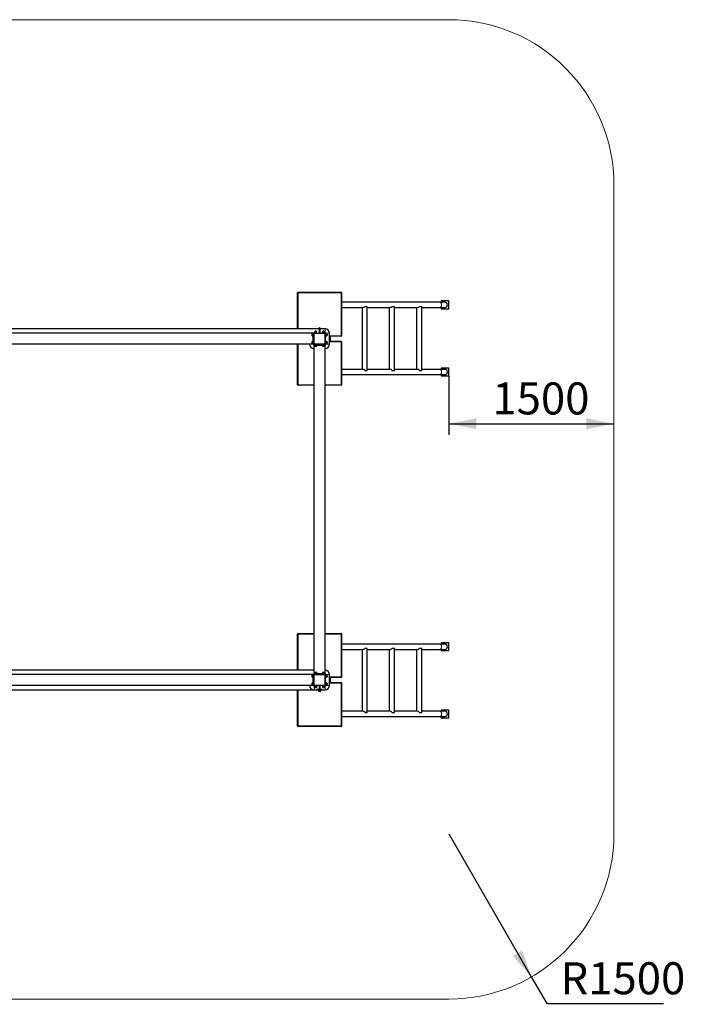
# Model space of a CAD drawing. Units: millimetres. Extents: x 428 to 21112, y 734 to 14773.
# Drawn here: x 6473 to 12517, y 734 to 9677 of the extents above; entities that cross this region are included whole.
import ezdxf

# ---------------------------------------------------------------- set-up
doc = ezdxf.new("R2010")
doc.units = ezdxf.units.MM
doc.header["$LTSCALE"] = 50
doc.layers.add('THICK_LINE', color=7, linetype='Continuous', lineweight=25)
doc.styles.add('SLDTEXTSTYLE1', font='TXT', dxfattribs={"width": 0.605})
doc.dimstyles.new('SLDDIMSTYLE1', dxfattribs={"dimtxt": 282.515055, "dimasz": 250, "dimexe": 0, "dimexo": 0.0625, "dimgap": 70.628764, "dimtad": 2, "dimdec": 1, "dimrnd": 1e-09, "dimzin": 12, "dimdsep": 46, "dimtxsty": 'SLDTEXTSTYLE1', "dimsah": 1, "dimcen": 0.09, "dimadec": 0, "dimazin": 3, "dimtfac": 1, "dimtofl": 0, "dimtmove": 0, "dimatfit": 3, "dimfxl": 0, "dimfrac": 2, "dimtolj": 1, "dimtzin": 12, "dimarcsym": 0})
doc.dimstyles.new('SLDDIMSTYLE2', dxfattribs={"dimtxt": 282.515055, "dimasz": 250, "dimexe": 0, "dimexo": 0.0625, "dimgap": 70.628764, "dimtad": 0, "dimtih": 1, "dimtoh": 1, "dimdec": 1, "dimrnd": 1e-09, "dimzin": 12, "dimdsep": 46, "dimtxsty": 'SLDTEXTSTYLE1', "dimsah": 1, "dimcen": 0, "dimadec": 0, "dimazin": 3, "dimtfac": 1, "dimtofl": 0, "dimtmove": 0, "dimatfit": 3, "dimfxl": 0, "dimfrac": 2, "dimtolj": 1, "dimtzin": 12, "dimarcsym": 0})

# ---------------------------------------------------------------- blocks, each defined once
blk = doc.blocks.new('_D_2')
at = {"layer": 'THICK_LINE', "color": 7}
for p, q in [((10368.7, 6442), (10368.7, 5907.4)), ((10368.7, 6007.4), (11868.7, 6007.4))]:
    blk.add_line(p, q, dxfattribs=at)
for points in [[(10368.7, 6007.4), (10618.7, 5957.4), (10618.7, 6057.4)], [(11868.7, 6007.4), (11618.7, 6057.4), (11618.7, 5957.4)]]:
    blk.add_solid(points, dxfattribs=at)
at = {"layer": 'THICK_LINE', "color": 7, "insert": (10765.2, 6382.5), "char_height": 291.04, "attachment_point": 1, "style": 'SLDTEXTSTYLE1'}
blk.add_mtext('1500', dxfattribs=at)
blk = doc.blocks.new('_D_7')
at = {"layer": 'THICK_LINE'}
for p, q in [((10368.7, 2282), (11118.7, 982.9)), ((11118.7, 982.9), (11258.5, 740.9)), ((11258.5, 740.9), (12320.2, 740.9))]:
    blk.add_line(p, q, dxfattribs=at)
blk.add_solid([(11118.7, 982.9), (11037, 1224.4), (10950.4, 1174.4)], dxfattribs=at)
at = {"layer": 'THICK_LINE', "insert": (11383.5, 1116.1), "char_height": 291.04, "attachment_point": 1, "style": 'SLDTEXTSTYLE1'}
blk.add_mtext('R1500', dxfattribs=at)

msp = doc.modelspace()

# ---------------------------------------------------------------- linework, layer by layer
at = {"color": 7, "linetype": 'Continuous', "lineweight": 25}
for p, q in [((8995.71, 6869.47), (8995.71, 7196.97)), ((9000.71, 7201.97), (9390.71, 7201.97)), ((9395.71, 7196.97), (9395.71, 6806.97)), ((10286.88, 7110.97), (9395.71, 7110.97)), ((9609.11, 7072.97), (9628.91, 7072.97)), ((9629.23, 6493.94), (9629.23, 7070)), ((9856.6, 7072.97), (9876.4, 7072.97)), ((9876.71, 6493.94), (9876.71, 7070)), ((10104.08, 7072.97), (10123.88, 7072.97)), ((10124.2, 6493.94), (10124.2, 7070)), ((10333.74, 7110.97), (10286.88, 7110.97)), ((10368.74, 7121.97), (10298.74, 7121.97)), ((10298.74, 7121.97), (10298.74, 7110.97)), ((10368.74, 7051.97), (10368.74, 7121.97)), ((9395.71, 7062.97), (9588.25, 7062.97)), ((9581.23, 7062.97), (9581.23, 6500.97)), ((9629.23, 7062.97), (9835.74, 7062.97)), ((9828.71, 7062.97), (9828.71, 6500.97)), ((9876.71, 7062.97), (10083.23, 7062.97)), ((10076.2, 7062.97), (10076.2, 6500.97)), ((10124.2, 7062.97), (10286.88, 7062.97)), ((10286.88, 7062.97), (10333.74, 7062.97)), ((10298.74, 7062.97), (10298.74, 7051.97)), ((10298.74, 7051.97), (10368.74, 7051.97)), ((9190.71, 6869.47), (6100.71, 6869.47)), ((9137.71, 6829.47), (6153.71, 6829.47)), ((9127.54, 6823.97), (9127.21, 6823.4)), ((9127.21, 6805.54), (9127.21, 6823.4)), ((9127.21, 6805.54), (9127.54, 6804.97)), ((9128.39, 6823.97), (9127.54, 6823.97)), ((9128.39, 6804.97), (9127.54, 6804.97)), ((9128.39, 6823.97), (9135.21, 6823.97)), ((9128.39, 6814.47), (9135.21, 6814.47)), ((9128.39, 6804.97), (9135.21, 6804.97)), ((9137.71, 6826.47), (9135.21, 6826.47)), ((9135.21, 6826.47), (9135.21, 6802.47)), ((9135.21, 6802.47), (9137.71, 6802.47)), ((9137.71, 6829.47), (9145.71, 6829.47)), ((9137.71, 6819.47), (9137.71, 6829.47)), ((9137.71, 6739.47), (9137.71, 6819.47)), ((9151.71, 6829.47), (9145.71, 6829.47)), ((9145.71, 6829.47), (9145.71, 6823.47)), ((9145.71, 6735.47), (9145.71, 6823.47)), ((9148.71, 6831.97), (9148.71, 6829.47)), ((9172.71, 6831.97), (9148.71, 6831.97)), ((9151.78, 6839.97), (9151.21, 6839.64)), ((9151.21, 6838.79), (9151.21, 6839.64)), ((9151.21, 6833.14), (9151.21, 6838.79)), ((9151.21, 6833.14), (9151.21, 6832.3)), ((9151.21, 6832.3), (9151.78, 6831.97)), ((9151.71, 6829.47), (9239.71, 6829.47)), ((9151.78, 6841.62), (9151.78, 6839.97)), ((9151.78, 6839.97), (9169.64, 6839.97)), ((9154.71, 6848.47), (9154.12, 6843.97)), ((9154.12, 6843.97), (9167.29, 6843.97)), ((9155.21, 6848.97), (9154.71, 6848.47)), ((9166.71, 6848.47), (9154.71, 6848.47)), ((9155.21, 6848.97), (9166.21, 6848.97)), ((9160.71, 6833.14), (9160.71, 6838.79)), ((9166.71, 6848.47), (9166.21, 6848.97)), ((9167.29, 6843.97), (9166.71, 6848.47)), ((9169.64, 6839.97), (9169.64, 6841.62)), ((9170.21, 6839.64), (9169.64, 6839.97)), ((9170.21, 6838.79), (9170.21, 6839.64)), ((9170.21, 6833.14), (9170.21, 6838.79)), ((9170.21, 6833.14), (9170.21, 6832.3)), ((9170.21, 6832.3), (9170.21, 6832.3)), ((9172.71, 6829.47), (9172.71, 6831.97)), ((9190.71, 6874.88), (9190.71, 6844.88)), ((9190.71, 6844.88), (9190.71, 6829.47)), ((9200.71, 6844.88), (9200.71, 6874.88)), ((9245.71, 6869.47), (9200.71, 6869.47)), ((9200.71, 6829.47), (9200.71, 6844.88)), ((9218.71, 6831.97), (9218.71, 6829.47)), ((9242.71, 6831.97), (9218.71, 6831.97)), ((9221.78, 6839.97), (9221.21, 6839.64)), ((9221.21, 6838.79), (9221.21, 6839.64)), ((9221.21, 6833.14), (9221.21, 6838.79)), ((9221.21, 6833.14), (9221.21, 6832.3)), ((9221.21, 6832.3), (9221.78, 6831.97)), ((9221.78, 6841.62), (9221.78, 6839.97)), ((9221.78, 6839.97), (9239.64, 6839.97)), ((9224.71, 6848.47), (9224.12, 6843.97)), ((9224.12, 6843.97), (9237.29, 6843.97)), ((9225.21, 6848.97), (9224.71, 6848.47)), ((9236.71, 6848.47), (9224.71, 6848.47)), ((9225.21, 6848.97), (9236.21, 6848.97)), ((9230.71, 6833.14), (9230.71, 6838.79)), ((9236.71, 6848.47), (9236.21, 6848.97)), ((9237.29, 6843.97), (9236.71, 6848.47)), ((9239.64, 6839.97), (9239.64, 6841.62)), ((9240.21, 6839.64), (9239.64, 6839.97)), ((9245.71, 6829.47), (9239.71, 6829.47)), ((9240.21, 6838.79), (9240.21, 6839.64)), ((9240.21, 6833.14), (9240.21, 6838.79)), ((9240.21, 6833.14), (9240.21, 6832.3)), ((9240.21, 6832.3), (9240.21, 6832.3)), ((9242.71, 6829.47), (9242.71, 6831.97)), ((9245.71, 6823.47), (9245.71, 6829.47)), ((9248.21, 6826.47), (9245.71, 6826.47)), ((9245.71, 6823.47), (9245.71, 6735.47)), ((9245.71, 6802.47), (9248.21, 6802.47)), ((9248.21, 6825.55), (9248.21, 6826.47)), ((9248.21, 6802.47), (9248.21, 6825.55)), ((9249.39, 6825.34), (9248.21, 6823.4)), ((9248.21, 6805.54), (9248.99, 6804.18)), ((9249.39, 6825.34), (9255.03, 6825.34)), ((9249.39, 6821.14), (9255.03, 6821.14)), ((9249.39, 6810.26), (9255.03, 6810.26)), ((9249.39, 6803.59), (9255.03, 6803.59)), ((9256.21, 6823.4), (9255.03, 6825.34)), ((9255.43, 6804.18), (9256.21, 6805.54)), ((9257.86, 6823.4), (9256.21, 6823.4)), ((9256.21, 6823.4), (9256.21, 6805.54)), ((9256.21, 6805.54), (9257.86, 6805.54)), ((9264.71, 6820.47), (9260.21, 6821.05)), ((9260.21, 6821.05), (9260.21, 6807.88)), ((9260.21, 6807.88), (9264.71, 6808.47)), ((9265.21, 6819.97), (9264.71, 6820.47)), ((9264.71, 6808.47), (9264.71, 6820.47)), ((9264.71, 6808.47), (9265.21, 6808.97)), ((9265.21, 6819.97), (9265.21, 6808.97)), ((9285.71, 6729.47), (9285.71, 6829.47)), ((9390.71, 6801.97), (9285.71, 6801.97)), ((9295.71, 6756.97), (9295.71, 6801.97)), ((9137.71, 6729.47), (6153.71, 6729.47)), ((8995.71, 6361.97), (8995.71, 6729.47)), ((9127.54, 6753.97), (9127.21, 6753.4)), ((9127.21, 6735.54), (9127.21, 6753.4)), ((9127.21, 6735.54), (9127.54, 6734.97)), ((9128.39, 6753.97), (9127.54, 6753.97)), ((9128.39, 6734.97), (9127.54, 6734.97)), ((9128.39, 6753.97), (9135.21, 6753.97)), ((9128.39, 6744.47), (9135.21, 6744.47)), ((9128.39, 6734.97), (9135.21, 6734.97)), ((9137.71, 6756.47), (9135.21, 6756.47)), ((9135.21, 6756.47), (9135.21, 6732.47)), ((9135.21, 6732.47), (9137.71, 6732.47)), ((9137.71, 6729.47), (9137.71, 6739.47)), ((9137.71, 6729.47), (9145.71, 6729.47)), ((9145.71, 6735.47), (9145.71, 6729.47)), ((9145.71, 6729.47), (9151.71, 6729.47)), ((9145.71, 6729.47), (9145.71, 6721.47)), ((9145.71, 3737.47), (9145.71, 6721.47)), ((9145.71, 6721.47), (9155.71, 6721.47)), ((9148.71, 6721.47), (9148.71, 6718.97)), ((9148.71, 6718.97), (9172.71, 6718.97)), ((9151.21, 6712.14), (9151.21, 6718.97)), ((9151.21, 6712.14), (9151.21, 6711.3)), ((9151.21, 6711.3), (9151.78, 6710.97)), ((9239.71, 6729.47), (9151.71, 6729.47)), ((9169.64, 6710.97), (9151.78, 6710.97)), ((9155.71, 6721.47), (9235.71, 6721.47)), ((9160.71, 6712.14), (9160.71, 6718.97)), ((9169.64, 6710.97), (9170.21, 6711.3)), ((9170.21, 6712.14), (9170.21, 6718.97)), ((9170.21, 6712.14), (9170.21, 6711.3)), ((9172.71, 6718.97), (9172.71, 6721.47)), ((9218.71, 6721.47), (9218.71, 6718.97)), ((9218.71, 6718.97), (9242.71, 6718.97)), ((9221.21, 6712.14), (9221.21, 6718.97)), ((9221.21, 6712.14), (9221.21, 6711.3)), ((9221.21, 6711.3), (9221.78, 6710.97)), ((9239.64, 6710.97), (9221.78, 6710.97)), ((9230.71, 6712.14), (9230.71, 6718.97)), ((9235.71, 6721.47), (9245.71, 6721.47)), ((9239.64, 6710.97), (9240.21, 6711.3)), ((9239.71, 6729.47), (9245.71, 6729.47)), ((9240.21, 6712.14), (9240.21, 6718.97)), ((9240.21, 6712.14), (9240.21, 6711.3)), ((9242.71, 6718.97), (9242.71, 6721.47)), ((9248.21, 6756.47), (9245.71, 6756.47)), ((9245.71, 6729.47), (9245.71, 6735.47)), ((9245.71, 6732.47), (9248.21, 6732.47)), ((9245.71, 6729.47), (9245.71, 6721.47)), ((9245.71, 3737.47), (9245.71, 6721.47)), ((9248.21, 6755.55), (9248.21, 6756.47)), ((9248.21, 6732.47), (9248.21, 6755.55)), ((9249.39, 6755.34), (9248.21, 6753.4)), ((9248.21, 6735.54), (9248.99, 6734.18)), ((9249.39, 6755.34), (9255.03, 6755.34)), ((9249.39, 6751.14), (9255.03, 6751.14)), ((9249.39, 6740.26), (9255.03, 6740.26)), ((9249.39, 6733.59), (9255.03, 6733.59)), ((9256.21, 6753.4), (9255.03, 6755.34)), ((9255.43, 6734.18), (9256.21, 6735.54)), ((9257.86, 6753.4), (9256.21, 6753.4)), ((9256.21, 6753.4), (9256.21, 6735.54)), ((9256.21, 6735.54), (9257.86, 6735.54)), ((9264.71, 6750.47), (9260.21, 6751.05)), ((9260.21, 6751.05), (9260.21, 6737.88)), ((9260.21, 6737.88), (9264.71, 6738.47)), ((9265.21, 6749.97), (9264.71, 6750.47)), ((9264.71, 6738.47), (9264.71, 6750.47)), ((9264.71, 6738.47), (9265.21, 6738.97)), ((9265.21, 6749.97), (9265.21, 6738.97)), ((9285.71, 6756.97), (9390.71, 6756.97)), ((9395.71, 6751.97), (9395.71, 6361.97)), ((9588.25, 6500.97), (9395.71, 6500.97)), ((9395.71, 6452.97), (10286.88, 6452.97)), ((9609.11, 6490.97), (9628.91, 6490.97)), ((9835.74, 6500.97), (9629.23, 6500.97)), ((9856.6, 6490.97), (9876.4, 6490.97)), ((10083.23, 6500.97), (9876.71, 6500.97)), ((10104.08, 6490.97), (10123.88, 6490.97)), ((10286.88, 6500.97), (10124.2, 6500.97)), ((10333.74, 6500.97), (10286.88, 6500.97)), ((10286.88, 6452.97), (10333.74, 6452.97)), ((10368.74, 6511.97), (10298.74, 6511.97)), ((10298.74, 6511.97), (10298.74, 6500.97)), ((10298.74, 6452.97), (10298.74, 6441.97)), ((10298.74, 6441.97), (10368.74, 6441.97)), ((10368.74, 6441.97), (10368.74, 6511.97)), ((9145.71, 6356.97), (9000.71, 6356.97)), ((9390.71, 6356.97), (9245.71, 6356.97)), ((8995.71, 3769.47), (8995.71, 4096.97)), ((9000.71, 4101.97), (9145.71, 4101.97)), ((9245.71, 4101.97), (9390.71, 4101.97)), ((9395.71, 4096.97), (9395.71, 3706.97)), ((10286.88, 4005.97), (9395.71, 4005.97)), ((9395.71, 3957.97), (9588.25, 3957.97)), ((9581.23, 3957.97), (9581.23, 3395.97)), ((9609.11, 3967.97), (9628.91, 3967.97)), ((9629.23, 3388.94), (9629.23, 3965)), ((9629.23, 3957.97), (9835.74, 3957.97)), ((9828.71, 3957.97), (9828.71, 3395.97)), ((9856.6, 3967.97), (9876.4, 3967.97)), ((9876.71, 3388.94), (9876.71, 3965)), ((9876.71, 3957.97), (10083.23, 3957.97)), ((10076.2, 3957.97), (10076.2, 3395.97)), ((10104.08, 3967.97), (10123.88, 3967.97)), ((10124.2, 3388.94), (10124.2, 3965)), ((10124.2, 3957.97), (10286.88, 3957.97)), ((10333.74, 4005.97), (10286.88, 4005.97)), ((10286.88, 3957.97), (10333.74, 3957.97)), ((10368.74, 4016.97), (10298.74, 4016.97)), ((10298.74, 4016.97), (10298.74, 4005.97)), ((10298.74, 3957.97), (10298.74, 3946.97)), ((10298.74, 3946.97), (10368.74, 3946.97)), ((10368.74, 3946.97), (10368.74, 4016.97)), ((9145.71, 3769.47), (6145.71, 3769.47)), ((9137.71, 3729.47), (6153.71, 3729.47)), ((9127.54, 3723.97), (9127.21, 3723.4)), ((9127.21, 3705.54), (9127.21, 3723.4)), ((9127.21, 3705.54), (9127.54, 3704.97)), ((9128.39, 3723.97), (9127.54, 3723.97)), ((9128.39, 3704.97), (9127.54, 3704.97)), ((9128.39, 3723.97), (9135.21, 3723.97)), ((9128.39, 3714.47), (9135.21, 3714.47)), ((9128.39, 3704.97), (9135.21, 3704.97)), ((9137.71, 3726.47), (9135.21, 3726.47)), ((9135.21, 3726.47), (9135.21, 3702.47)), ((9135.21, 3702.47), (9137.71, 3702.47)), ((9137.71, 3729.47), (9145.71, 3729.47)), ((9137.71, 3719.47), (9137.71, 3729.47)), ((9137.71, 3639.47), (9137.71, 3719.47)), ((9145.71, 3737.47), (9145.71, 3729.47)), ((9145.71, 3737.47), (9155.71, 3737.47)), ((9151.71, 3729.47), (9145.71, 3729.47)), ((9145.71, 3729.47), (9145.71, 3723.47)), ((9145.71, 3635.47), (9145.71, 3723.47)), ((9148.71, 3739.97), (9148.71, 3737.47)), ((9172.71, 3739.97), (9148.71, 3739.97)), ((9151.78, 3747.97), (9151.21, 3747.64)), ((9151.21, 3746.79), (9151.21, 3747.64)), ((9151.21, 3746.79), (9151.21, 3739.97)), ((9151.71, 3729.47), (9239.71, 3729.47)), ((9151.78, 3747.97), (9169.64, 3747.97)), ((9155.71, 3737.47), (9235.71, 3737.47)), ((9160.71, 3746.79), (9160.71, 3739.97)), ((9170.21, 3747.64), (9169.64, 3747.97)), ((9170.21, 3746.79), (9170.21, 3747.64)), ((9170.21, 3746.79), (9170.21, 3739.97)), ((9172.71, 3737.47), (9172.71, 3739.97)), ((9218.71, 3739.97), (9218.71, 3737.47)), ((9242.71, 3739.97), (9218.71, 3739.97)), ((9221.78, 3747.97), (9221.21, 3747.64)), ((9221.21, 3746.79), (9221.21, 3747.64)), ((9221.21, 3746.79), (9221.21, 3739.97)), ((9221.78, 3747.97), (9239.64, 3747.97)), ((9230.71, 3746.79), (9230.71, 3739.97)), ((9235.71, 3737.47), (9245.71, 3737.47)), ((9240.21, 3747.64), (9239.64, 3747.97)), ((9245.71, 3729.47), (9239.71, 3729.47)), ((9240.21, 3746.79), (9240.21, 3747.64)), ((9240.21, 3746.79), (9240.21, 3739.97)), ((9242.71, 3737.47), (9242.71, 3739.97)), ((9245.71, 3737.47), (9245.71, 3729.47)), ((9245.71, 3723.47), (9245.71, 3729.47)), ((9248.21, 3726.47), (9245.71, 3726.47)), ((9245.71, 3723.47), (9245.71, 3635.47)), ((9245.71, 3702.47), (9248.21, 3702.47)), ((9248.21, 3725.55), (9248.21, 3726.47)), ((9248.21, 3702.47), (9248.21, 3725.55)), ((9249.39, 3725.34), (9248.21, 3723.4)), ((9248.21, 3705.54), (9248.99, 3704.18)), ((9249.39, 3725.34), (9255.03, 3725.34)), ((9249.39, 3721.14), (9255.03, 3721.14)), ((9249.39, 3710.26), (9255.03, 3710.26)), ((9249.39, 3703.59), (9255.03, 3703.59)), ((9256.21, 3723.4), (9255.03, 3725.34)), ((9255.43, 3704.18), (9256.21, 3705.54)), ((9257.86, 3723.4), (9256.21, 3723.4)), ((9256.21, 3723.4), (9256.21, 3705.54)), ((9256.21, 3705.54), (9257.86, 3705.54)), ((9264.71, 3720.47), (9260.21, 3721.05)), ((9260.21, 3721.05), (9260.21, 3707.88)), ((9260.21, 3707.88), (9264.71, 3708.47)), ((9265.21, 3719.97), (9264.71, 3720.47)), ((9264.71, 3708.47), (9264.71, 3720.47)), ((9264.71, 3708.47), (9265.21, 3708.97)), ((9265.21, 3719.97), (9265.21, 3708.97)), ((9285.71, 3629.47), (9285.71, 3729.47)), ((9390.71, 3701.97), (9285.71, 3701.97)), ((9295.71, 3656.97), (9295.71, 3701.97)), ((9137.71, 3629.47), (6153.71, 3629.47)), ((6185.71, 3589.47), (9145.71, 3589.47)), ((8995.71, 3261.97), (8995.71, 3589.47)), ((9127.54, 3653.97), (9127.21, 3653.4)), ((9127.21, 3635.54), (9127.21, 3653.4)), ((9127.21, 3635.54), (9127.54, 3634.97)), ((9128.39, 3653.97), (9127.54, 3653.97)), ((9128.39, 3634.97), (9127.54, 3634.97)), ((9128.39, 3653.97), (9135.21, 3653.97)), ((9128.39, 3644.47), (9135.21, 3644.47)), ((9128.39, 3634.97), (9135.21, 3634.97)), ((9137.71, 3656.47), (9135.21, 3656.47)), ((9135.21, 3656.47), (9135.21, 3632.47)), ((9135.21, 3632.47), (9137.71, 3632.47)), ((9137.71, 3629.47), (9137.71, 3639.47)), ((9137.71, 3629.47), (9145.71, 3629.47)), ((9145.71, 3635.47), (9145.71, 3629.47)), ((9145.71, 3629.47), (9151.71, 3629.47)), ((9145.71, 3589.47), (9170.71, 3589.47)), ((9148.71, 3629.47), (9148.71, 3626.97)), ((9148.71, 3626.97), (9172.71, 3626.97)), ((9151.21, 3626.64), (9151.21, 3626.64)), ((9151.21, 3625.79), (9151.21, 3626.64)), ((9151.21, 3625.79), (9151.21, 3620.14)), ((9151.21, 3620.14), (9151.21, 3619.3)), ((9151.21, 3619.3), (9151.78, 3618.97)), ((9239.71, 3629.47), (9151.71, 3629.47)), ((9151.78, 3618.97), (9151.78, 3617.31)), ((9169.64, 3618.97), (9151.78, 3618.97)), ((9154.12, 3614.97), (9154.71, 3610.47)), ((9167.29, 3614.97), (9154.12, 3614.97)), ((9154.71, 3610.47), (9155.21, 3609.97)), ((9154.71, 3610.47), (9166.71, 3610.47)), ((9166.21, 3609.97), (9155.21, 3609.97)), ((9160.71, 3625.79), (9160.71, 3620.14)), ((9166.21, 3609.97), (9166.71, 3610.47)), ((9166.71, 3610.47), (9167.29, 3614.97)), ((9170.21, 3626.64), (9169.64, 3626.97)), ((9169.64, 3618.97), (9170.21, 3619.3)), ((9169.64, 3617.31), (9169.64, 3618.97)), ((9170.21, 3625.79), (9170.21, 3626.64)), ((9170.21, 3625.79), (9170.21, 3620.14)), ((9170.21, 3620.14), (9170.21, 3619.3)), ((9170.71, 3586.88), (9170.71, 3591.88)), ((9175.71, 3591.88), (9170.71, 3591.88)), ((9175.71, 3586.88), (9170.71, 3586.88)), ((9172.71, 3626.97), (9172.71, 3629.47)), ((9215.71, 3591.88), (9175.71, 3591.88)), ((9215.71, 3586.88), (9175.71, 3586.88)), ((9185.71, 3586.88), (9185.71, 3584.88)), ((9185.71, 3584.88), (9205.71, 3584.88)), ((9187.21, 3584.59), (9187.21, 3584.59)), ((9187.21, 3583.83), (9187.21, 3584.59)), ((9187.21, 3583.83), (9187.21, 3579.44)), ((9187.21, 3579.44), (9187.21, 3578.68)), ((9187.21, 3578.68), (9187.72, 3578.38)), ((9187.72, 3578.38), (9187.72, 3577.28)), ((9203.7, 3578.38), (9187.72, 3578.38)), ((9190.71, 3629.47), (9190.71, 3591.88)), ((9195.71, 3583.83), (9195.71, 3579.44)), ((9200.71, 3591.88), (9200.71, 3629.47)), ((9204.21, 3584.59), (9203.7, 3584.88)), ((9203.7, 3578.38), (9204.21, 3578.68)), ((9203.7, 3577.28), (9203.7, 3578.38)), ((9204.21, 3583.83), (9204.21, 3584.59)), ((9204.21, 3583.83), (9204.21, 3579.44)), ((9204.21, 3579.44), (9204.21, 3578.68)), ((9205.71, 3584.88), (9205.71, 3586.88)), ((9220.71, 3591.88), (9215.71, 3591.88)), ((9220.71, 3586.88), (9215.71, 3586.88)), ((9218.71, 3629.47), (9218.71, 3626.97)), ((9218.71, 3626.97), (9242.71, 3626.97)), ((9220.71, 3586.88), (9220.71, 3591.88)), ((9220.71, 3589.47), (9245.71, 3589.47)), ((9221.21, 3626.64), (9221.21, 3626.64)), ((9221.21, 3625.79), (9221.21, 3626.64)), ((9221.21, 3625.79), (9221.21, 3620.14)), ((9221.21, 3620.14), (9221.21, 3619.3)), ((9221.21, 3619.3), (9221.78, 3618.97)), ((9221.78, 3618.97), (9221.78, 3617.31)), ((9239.64, 3618.97), (9221.78, 3618.97)), ((9224.12, 3614.97), (9224.71, 3610.47)), ((9237.29, 3614.97), (9224.12, 3614.97)), ((9224.71, 3610.47), (9225.21, 3609.97)), ((9224.71, 3610.47), (9236.71, 3610.47)), ((9236.21, 3609.97), (9225.21, 3609.97)), ((9230.71, 3625.79), (9230.71, 3620.14)), ((9236.21, 3609.97), (9236.71, 3610.47)), ((9236.71, 3610.47), (9237.29, 3614.97)), ((9240.21, 3626.64), (9239.64, 3626.97)), ((9239.64, 3618.97), (9240.21, 3619.3)), ((9239.64, 3617.31), (9239.64, 3618.97)), ((9239.71, 3629.47), (9245.71, 3629.47)), ((9240.21, 3625.79), (9240.21, 3626.64)), ((9240.21, 3625.79), (9240.21, 3620.14)), ((9240.21, 3620.14), (9240.21, 3619.3)), ((9242.71, 3626.97), (9242.71, 3629.47)), ((9248.21, 3656.47), (9245.71, 3656.47)), ((9245.71, 3629.47), (9245.71, 3635.47)), ((9245.71, 3632.47), (9248.21, 3632.47)), ((9248.21, 3655.55), (9248.21, 3656.47)), ((9248.21, 3632.47), (9248.21, 3655.55)), ((9249.39, 3655.34), (9248.21, 3653.4)), ((9248.21, 3635.54), (9248.99, 3634.18)), ((9249.39, 3655.34), (9255.03, 3655.34)), ((9249.39, 3651.14), (9255.03, 3651.14)), ((9249.39, 3640.26), (9255.03, 3640.26)), ((9249.39, 3633.59), (9255.03, 3633.59)), ((9256.21, 3653.4), (9255.03, 3655.34)), ((9255.43, 3634.18), (9256.21, 3635.54)), ((9257.86, 3653.4), (9256.21, 3653.4)), ((9256.21, 3653.4), (9256.21, 3635.54)), ((9256.21, 3635.54), (9257.86, 3635.54)), ((9264.71, 3650.47), (9260.21, 3651.05)), ((9260.21, 3651.05), (9260.21, 3637.88)), ((9260.21, 3637.88), (9264.71, 3638.47)), ((9265.21, 3649.97), (9264.71, 3650.47)), ((9264.71, 3638.47), (9264.71, 3650.47)), ((9264.71, 3638.47), (9265.21, 3638.97)), ((9265.21, 3649.97), (9265.21, 3638.97)), ((9285.71, 3656.97), (9390.71, 3656.97)), ((9395.71, 3651.97), (9395.71, 3261.97)), ((9201.31, 3574.88), (9190.11, 3574.88)), ((10368.74, 3406.97), (10298.74, 3406.97)), ((10298.74, 3406.97), (10298.74, 3395.97)), ((10368.74, 3336.97), (10368.74, 3406.97)), ((9588.25, 3395.97), (9395.71, 3395.97)), ((9395.71, 3347.97), (10286.88, 3347.97)), ((9609.11, 3385.97), (9628.91, 3385.97)), ((9835.74, 3395.97), (9629.23, 3395.97)), ((9856.6, 3385.97), (9876.4, 3385.97)), ((10083.23, 3395.97), (9876.71, 3395.97)), ((10104.08, 3385.97), (10123.88, 3385.97)), ((10286.88, 3395.97), (10124.2, 3395.97)), ((10333.74, 3395.97), (10286.88, 3395.97)), ((10286.88, 3347.97), (10333.74, 3347.97)), ((10298.74, 3347.97), (10298.74, 3336.97)), ((10298.74, 3336.97), (10368.74, 3336.97)), ((9390.71, 3256.97), (9000.71, 3256.97))]:
    msp.add_line(p, q, dxfattribs=at)
at = {"color": 8, "linetype": 'Continuous', "lineweight": 18}
for p, q in [((8995.71, 7196.97), (9000.71, 7196.97)), ((9000.71, 7201.97), (9000.71, 7196.97)), ((9000.71, 7196.97), (9000.71, 6869.47)), ((9390.71, 7196.97), (9000.71, 7196.97)), ((9390.71, 7201.97), (9390.71, 7196.97)), ((9390.71, 6806.97), (9390.71, 7196.97)), ((9390.71, 7196.97), (9395.71, 7196.97)), ((9137.71, 6819.47), (9145.71, 6819.47)), ((9147.31, 6823.47), (9145.71, 6823.47)), ((9147.31, 6823.47), (9147.31, 6735.47)), ((9151.71, 6827.87), (9151.71, 6829.47)), ((9239.71, 6827.87), (9151.71, 6827.87)), ((9169.64, 6841.62), (9151.78, 6841.62)), ((9190.71, 6844.88), (9200.71, 6844.88)), ((9239.64, 6841.62), (9221.78, 6841.62)), ((9239.71, 6827.87), (9239.71, 6829.47)), ((9244.11, 6735.47), (9244.11, 6823.47)), ((9245.71, 6823.47), (9244.11, 6823.47)), ((9245.71, 6829.47), (9245.71, 6869.47)), ((9245.71, 6829.47), (9285.71, 6829.47)), ((9257.86, 6805.54), (9257.86, 6823.4)), ((9285.71, 6806.97), (9390.71, 6806.97)), ((9390.71, 6806.97), (9395.71, 6806.97)), ((9390.71, 6806.97), (9390.71, 6801.97)), ((9000.71, 6729.47), (9000.71, 6361.97)), ((9137.71, 6739.47), (9145.71, 6739.47)), ((9147.31, 6735.47), (9145.71, 6735.47)), ((9151.71, 6731.07), (9239.71, 6731.07)), ((9151.71, 6729.47), (9151.71, 6731.07)), ((9155.71, 6729.47), (9155.71, 6721.47)), ((9235.71, 6729.47), (9235.71, 6721.47)), ((9239.71, 6729.47), (9239.71, 6731.07)), ((9245.71, 6735.47), (9244.11, 6735.47)), ((9245.71, 6729.47), (9285.71, 6729.47)), ((9257.86, 6735.54), (9257.86, 6753.4)), ((9390.71, 6751.97), (9285.71, 6751.97)), ((9390.71, 6751.97), (9390.71, 6756.97)), ((9390.71, 6361.97), (9390.71, 6751.97)), ((9390.71, 6751.97), (9395.71, 6751.97)), ((8995.71, 6361.97), (9000.71, 6361.97)), ((9000.71, 6361.97), (9145.71, 6361.97)), ((9000.71, 6356.97), (9000.71, 6361.97)), ((9245.71, 6361.97), (9390.71, 6361.97)), ((9390.71, 6361.97), (9395.71, 6361.97)), ((9390.71, 6356.97), (9390.71, 6361.97)), ((8995.71, 4096.97), (9000.71, 4096.97)), ((9000.71, 4101.97), (9000.71, 4096.97)), ((9145.71, 4096.97), (9000.71, 4096.97)), ((9000.71, 4096.97), (9000.71, 3769.47)), ((9390.71, 4096.97), (9245.71, 4096.97)), ((9390.71, 4101.97), (9390.71, 4096.97)), ((9390.71, 3706.97), (9390.71, 4096.97)), ((9390.71, 4096.97), (9395.71, 4096.97)), ((9137.71, 3719.47), (9145.71, 3719.47)), ((9145.71, 3723.47), (9147.31, 3723.47)), ((9147.31, 3723.47), (9147.31, 3635.47)), ((9151.71, 3729.47), (9151.71, 3727.87)), ((9239.71, 3727.87), (9151.71, 3727.87)), ((9155.71, 3737.47), (9155.71, 3729.47)), ((9235.71, 3737.47), (9235.71, 3729.47)), ((9239.71, 3729.47), (9239.71, 3727.87)), ((9244.11, 3635.47), (9244.11, 3723.47)), ((9244.11, 3723.47), (9245.71, 3723.47)), ((9245.71, 3729.47), (9285.71, 3729.47)), ((9257.86, 3705.54), (9257.86, 3723.4)), ((9285.71, 3706.97), (9390.71, 3706.97)), ((9390.71, 3706.97), (9395.71, 3706.97)), ((9390.71, 3706.97), (9390.71, 3701.97)), ((9000.71, 3589.47), (9000.71, 3261.97)), ((9137.71, 3639.47), (9145.71, 3639.47)), ((9145.71, 3635.47), (9147.31, 3635.47)), ((9145.71, 3629.47), (9145.71, 3589.47)), ((9151.71, 3631.07), (9151.71, 3629.47)), ((9151.71, 3631.07), (9239.71, 3631.07)), ((9151.78, 3617.31), (9169.64, 3617.31)), ((9175.71, 3586.88), (9175.71, 3591.88)), ((9187.72, 3577.28), (9203.7, 3577.28)), ((9215.71, 3586.88), (9215.71, 3591.88)), ((9221.78, 3617.31), (9239.64, 3617.31)), ((9239.71, 3631.07), (9239.71, 3629.47)), ((9244.11, 3635.47), (9245.71, 3635.47)), ((9245.71, 3629.47), (9285.71, 3629.47)), ((9245.71, 3629.47), (9245.71, 3589.47)), ((9257.86, 3635.54), (9257.86, 3653.4)), ((9390.71, 3651.97), (9285.71, 3651.97)), ((9390.71, 3651.97), (9390.71, 3656.97)), ((9390.71, 3261.97), (9390.71, 3651.97)), ((9390.71, 3651.97), (9395.71, 3651.97)), ((8995.71, 3261.97), (9000.71, 3261.97)), ((9000.71, 3261.97), (9390.71, 3261.97)), ((9000.71, 3256.97), (9000.71, 3261.97)), ((9390.71, 3261.97), (9395.71, 3261.97)), ((9390.71, 3256.97), (9390.71, 3261.97))]:
    msp.add_line(p, q, dxfattribs=at)
at = {"color": 8, "linetype": 'Continuous', "lineweight": 18, "flags": 128}
for points in [[(10303.85, 7086.97), (10303.72, 7089.92), (10303.33, 7092.82), (10302.7, 7095.64), (10301.83, 7098.32), (10300.73, 7100.83), (10299.42, 7103.14), (10297.92, 7105.19), (10296.25, 7106.97), (10294.44, 7108.45), (10292.52, 7109.6), (10290.51, 7110.41), (10288.44, 7110.86), (10286.88, 7110.97)], [(10286.88, 7062.97), (10288.44, 7063.07), (10290.51, 7063.52), (10292.52, 7064.33), (10294.44, 7065.48), (10296.25, 7066.96), (10297.92, 7068.74), (10299.42, 7070.8), (10300.73, 7073.1), (10301.83, 7075.61), (10302.7, 7078.3), (10303.33, 7081.11), (10303.72, 7084.02), (10303.85, 7086.97)], [(10303.85, 6476.97), (10303.72, 6479.92), (10303.33, 6482.82), (10302.7, 6485.64), (10301.83, 6488.32), (10300.73, 6490.83), (10299.42, 6493.14), (10297.92, 6495.19), (10296.25, 6496.97), (10294.44, 6498.45), (10292.52, 6499.6), (10290.51, 6500.41), (10288.44, 6500.86), (10286.88, 6500.97)], [(10286.88, 6452.97), (10288.44, 6453.07), (10290.51, 6453.52), (10292.52, 6454.33), (10294.44, 6455.48), (10296.25, 6456.96), (10297.92, 6458.74), (10299.42, 6460.8), (10300.73, 6463.1), (10301.83, 6465.61), (10302.7, 6468.3), (10303.33, 6471.11), (10303.72, 6474.02), (10303.85, 6476.97)], [(10303.85, 3981.97), (10303.72, 3984.92), (10303.33, 3987.82), (10302.7, 3990.64), (10301.83, 3993.32), (10300.73, 3995.83), (10299.42, 3998.14), (10297.92, 4000.19), (10296.25, 4001.97), (10294.44, 4003.45), (10292.52, 4004.6), (10290.51, 4005.41), (10288.44, 4005.86), (10286.88, 4005.97)], [(10286.88, 3957.97), (10288.44, 3958.07), (10290.51, 3958.52), (10292.52, 3959.33), (10294.44, 3960.48), (10296.25, 3961.96), (10297.92, 3963.74), (10299.42, 3965.8), (10300.73, 3968.1), (10301.83, 3970.61), (10302.7, 3973.3), (10303.33, 3976.11), (10303.72, 3979.02), (10303.85, 3981.97)], [(10303.85, 3371.97), (10303.72, 3374.92), (10303.33, 3377.82), (10302.7, 3380.64), (10301.83, 3383.32), (10300.73, 3385.83), (10299.42, 3388.14), (10297.92, 3390.19), (10296.25, 3391.97), (10294.44, 3393.45), (10292.52, 3394.6), (10290.51, 3395.41), (10288.44, 3395.86), (10286.88, 3395.97)], [(10286.88, 3347.97), (10288.44, 3348.07), (10290.51, 3348.52), (10292.52, 3349.33), (10294.44, 3350.48), (10296.25, 3351.96), (10297.92, 3353.74), (10299.42, 3355.8), (10300.73, 3358.1), (10301.83, 3360.61), (10302.7, 3363.3), (10303.33, 3366.11), (10303.72, 3369.02), (10303.85, 3371.97)]]:
    msp.add_lwpolyline(points, dxfattribs=at)
at = {"color": 7, "linetype": 'Continuous', "lineweight": 25, "flags": 128}
for points in [[(9248.99, 6804.18), (9249.09, 6804.02), (9249.39, 6803.59)], [(9255.03, 6803.59), (9255.33, 6804.02), (9255.43, 6804.18)], [(9248.99, 6734.18), (9249.09, 6734.02), (9249.39, 6733.59)], [(9255.03, 6733.59), (9255.33, 6734.02), (9255.43, 6734.18)], [(9248.99, 3704.18), (9249.09, 3704.02), (9249.39, 3703.59)], [(9255.03, 3703.59), (9255.33, 3704.02), (9255.43, 3704.18)], [(9248.99, 3634.18), (9249.09, 3634.02), (9249.39, 3633.59)], [(9255.03, 3633.59), (9255.33, 3634.02), (9255.43, 3634.18)]]:
    msp.add_lwpolyline(points, dxfattribs=at)
at = {"color": 7, "linetype": 'Continuous', "lineweight": 25}
for centre, radius, start, end in [((9000.71, 7196.97), 5, 90, 180), ((9390.71, 7196.97), 5, 0, 90), ((10333.74, 7086.97), 24, 0, 90), ((10333.74, 7086.97), 24, 270, 360), ((9141.51, 6819.22), 13.96, 160.101866, 199.898134), ((9141.51, 6809.72), 13.96, 160.101866, 199.898134), ((9151.71, 6823.47), 6, 90, 180), ((9155.96, 6825.67), 13.96, 70.101866, 109.898134), ((9155.96, 6846.27), 13.96, 250.101866, 289.898134), ((9154.12, 6841.62), 2.34, 90, 180), ((9165.46, 6825.67), 13.96, 70.101866, 109.898134), ((9165.46, 6846.27), 13.96, 250.101866, 289.898134), ((9167.29, 6841.62), 2.34, 360, 90.000019), ((9195.71, 6874.88), 5, 0, 180), ((9225.96, 6825.67), 13.96, 70.101866, 109.898134), ((9225.96, 6846.27), 13.96, 250.101866, 289.898134), ((9224.12, 6841.62), 2.34, 90, 180), ((9235.46, 6825.67), 13.96, 70.101866, 109.898134), ((9235.46, 6846.27), 13.96, 250.101866, 289.898134), ((9237.29, 6841.62), 2.34, 0, 90), ((9239.71, 6823.47), 6, 0, 90), ((9245.71, 6829.47), 40, 0, 90), ((9266.69, 6815.7), 18.14, 162.558053, 197.441947), ((9255.69, 6806.93), 7.13, 152.096882, 207.903118), ((9251.73, 6823.24), 3.14, 138.071842, 221.928158), ((9252.69, 6823.24), 3.14, 318.045182, 41.954818), ((9237.72, 6815.7), 18.14, 342.558053, 17.441947), ((9248.73, 6806.93), 7.13, 332.096882, 27.903118), ((9257.86, 6821.05), 2.34, 0, 90), ((9257.86, 6807.88), 2.34, 270, 0), ((9390.71, 6806.97), 5, 270, 0), ((9145.71, 6729.47), 40, 180, 270), ((9141.51, 6749.22), 13.96, 160.101866, 199.898134), ((9141.51, 6739.72), 13.96, 160.101866, 199.898134), ((9151.71, 6735.47), 6, 180, 270), ((9155.96, 6725.27), 13.96, 250.101866, 289.898134), ((9165.46, 6725.27), 13.96, 250.101866, 289.898134), ((9225.96, 6725.27), 13.96, 250.101866, 289.898134), ((9235.46, 6725.27), 13.96, 250.101866, 289.898134), ((9239.71, 6735.47), 6, 270, 0), ((9245.71, 6729.47), 40, 270, 0), ((9266.69, 6745.7), 18.14, 162.558053, 197.441947), ((9255.69, 6736.93), 7.13, 152.096882, 207.903118), ((9251.73, 6753.24), 3.14, 138.071842, 221.928158), ((9252.69, 6753.24), 3.14, 318.045182, 41.954818), ((9237.72, 6745.7), 18.14, 342.558053, 17.441947), ((9248.73, 6736.93), 7.13, 332.096882, 27.903118), ((9257.86, 6751.05), 2.34, 0, 90), ((9257.86, 6737.88), 2.34, 270, 0), ((9390.71, 6751.97), 5, 0, 90), ((10333.74, 6476.97), 24, 0, 90), ((10333.74, 6476.97), 24, 270, 0), ((9000.71, 6361.97), 5, 180, 270), ((9390.71, 6361.97), 5, 270, 0), ((9000.71, 4096.97), 5, 90, 180), ((9390.71, 4096.97), 5, 0, 90), ((10333.74, 3981.97), 24, 0, 90), ((10333.74, 3981.97), 24, 270, 0), ((9245.71, 3729.47), 40, 0, 90), ((9141.51, 3719.22), 13.96, 160.101866, 199.898134), ((9141.51, 3709.72), 13.96, 160.101866, 199.898134), ((9151.71, 3723.47), 6, 90, 180), ((9155.96, 3733.67), 13.96, 70.101866, 109.898134), ((9165.46, 3733.67), 13.96, 70.101866, 109.898134), ((9225.96, 3733.67), 13.96, 70.101866, 109.898134), ((9235.46, 3733.67), 13.96, 70.101866, 109.898134), ((9239.71, 3723.47), 6, 0, 90), ((9266.69, 3715.7), 18.14, 162.558053, 197.441947), ((9255.69, 3706.93), 7.13, 152.096882, 207.903118), ((9251.73, 3723.24), 3.14, 138.071842, 221.928158), ((9252.69, 3723.24), 3.14, 318.045182, 41.954818), ((9237.72, 3715.7), 18.14, 342.558053, 17.441947), ((9248.73, 3706.93), 7.13, 332.096882, 27.903118), ((9257.86, 3721.05), 2.34, 0, 90), ((9257.86, 3707.88), 2.34, 270, 360), ((9390.71, 3706.97), 5, 270, 0), ((9145.71, 3629.47), 40, 180, 270), ((9141.51, 3649.22), 13.96, 160.101866, 199.898134), ((9141.51, 3639.72), 13.96, 160.101866, 199.898134), ((9151.71, 3635.47), 6, 180, 270), ((9155.96, 3612.67), 13.96, 70.101866, 109.898134), ((9155.96, 3633.27), 13.96, 250.101866, 289.898134), ((9154.12, 3617.31), 2.34, 180, 270.000019), ((9165.46, 3612.67), 13.96, 70.101866, 109.898134), ((9165.46, 3633.27), 13.96, 250.101866, 289.898134), ((9167.29, 3617.31), 2.34, 270, 0), ((9191.46, 3572.09), 12.49, 70.101865, 109.898135), ((9191.46, 3591.18), 12.49, 250.101865, 289.898135), ((9190.11, 3577.28), 2.39, 180, 270.000016), ((9199.96, 3572.09), 12.49, 70.101865, 109.898135), ((9199.96, 3591.18), 12.49, 250.101865, 289.898135), ((9201.31, 3577.28), 2.39, 270, 0), ((9225.96, 3612.67), 13.96, 70.101866, 109.898134), ((9225.96, 3633.27), 13.96, 250.101866, 289.898134), ((9224.12, 3617.31), 2.34, 180, 270.000019), ((9235.46, 3612.67), 13.96, 70.101866, 109.898134), ((9235.46, 3633.27), 13.96, 250.101866, 289.898134), ((9237.29, 3617.31), 2.34, 270, 0), ((9239.71, 3635.47), 6, 270, 0), ((9245.71, 3629.47), 40, 270, 0), ((9266.69, 3645.7), 18.14, 162.558053, 197.441947), ((9255.69, 3636.93), 7.13, 152.096882, 207.903118), ((9251.73, 3653.24), 3.14, 138.071842, 221.928158), ((9252.69, 3653.24), 3.14, 318.045182, 41.954818), ((9237.72, 3645.7), 18.14, 342.558053, 17.441947), ((9248.73, 3636.93), 7.13, 332.096882, 27.903118), ((9257.86, 3651.05), 2.34, 0, 90), ((9257.86, 3637.88), 2.34, 270, 360), ((9390.71, 3651.97), 5, 360, 90), ((10333.74, 3371.97), 24, 0, 90), ((10333.74, 3371.97), 24, 270, 0), ((9000.71, 3261.97), 5, 180, 270), ((9390.71, 3261.97), 5, 270, 0)]:
    msp.add_arc(centre, radius, start, end, dxfattribs=at)
at = {"color": 8, "linetype": 'Continuous', "lineweight": 18}
for centre, start, end in [((9151.71, 6823.47), 90, 180), ((9239.71, 6823.47), 360, 90), ((9151.71, 6735.47), 180, 270), ((9239.71, 6735.47), 270, 0), ((9151.71, 3723.47), 90, 180), ((9239.71, 3723.47), 0, 90), ((9151.71, 3635.47), 180, 270), ((9239.71, 3635.47), 270, 360)]:
    msp.add_arc(centre, 4.4, start, end, dxfattribs=at)
at = {"color": 7, "linetype": 'Continuous', "lineweight": 25}
for centre, major_axis, start_param, end_param in [((9605.23, 7086.97), (22.17, 22.17), 3.5342917, 4.4822615), ((9605.23, 7086.97), (-22.17, 22.17), 3.5342917, 3.6968633), ((9852.71, 7086.97), (22.17, 22.17), 3.5342917, 4.4822615), ((9852.71, 7086.97), (-22.17, 22.17), 3.5342917, 3.6968633), ((10100.2, 7086.97), (22.17, 22.17), 3.5342917, 4.4822615), ((10100.2, 7086.97), (-22.17, 22.17), 3.5342917, 3.6968633), ((9605.23, 6476.97), (-22.17, 22.17), 4.9425165, 5.8904862), ((9605.23, 6476.97), (22.17, 22.17), 5.7279146, 5.8904862), ((9852.71, 6476.97), (-22.17, 22.17), 4.9425165, 5.8904862), ((9852.71, 6476.97), (22.17, 22.17), 5.7279146, 5.8904862), ((10100.2, 6476.97), (-22.17, 22.17), 4.9425165, 5.8904862), ((10100.2, 6476.97), (22.17, 22.17), 5.7279146, 5.8904862), ((9605.23, 3981.97), (22.17, 22.17), 3.5342917, 4.4822615), ((9605.23, 3981.97), (22.17, -22.17), 0.3926991, 0.5552707), ((9852.71, 3981.97), (22.17, 22.17), 3.5342917, 4.4822615), ((9852.71, 3981.97), (22.17, -22.17), 0.3926991, 0.5552707), ((10100.2, 3981.97), (22.17, 22.17), 3.5342917, 4.4822615), ((10100.2, 3981.97), (22.17, -22.17), 0.3926991, 0.5552707), ((9605.23, 3371.97), (22.17, -22.17), 1.8009238, 2.7488936), ((9605.23, 3371.97), (22.17, 22.17), 5.7279146, 5.8904862), ((9852.71, 3371.97), (22.17, -22.17), 1.8009238, 2.7488936), ((9852.71, 3371.97), (22.17, 22.17), 5.7279146, 5.8904862), ((10100.2, 3371.97), (22.17, -22.17), 1.8009238, 2.7488936), ((10100.2, 3371.97), (22.17, 22.17), 5.7279146, 5.8904862)]:
    msp.add_ellipse(centre, major_axis=major_axis, ratio=0.4142136, start_param=start_param, end_param=end_param, dxfattribs=at)
at = {"layer": 'THICK_LINE', "color": 7, "lineweight": 18}
for p, q in [((2945.71, 9676.97), (10368.74, 9676.97)), ((11868.74, 8176.97), (11868.74, 2281.97)), ((2945.71, 781.97), (10368.74, 781.97))]:
    msp.add_line(p, q, dxfattribs=at)
for centre, start, end in [((10368.74, 8176.97), 0, 90), ((10368.74, 2281.97), 270, 0)]:
    msp.add_arc(centre, 1500, start, end, dxfattribs=at)

# ---------------------------------------------------------------- dimensions: what is measured, and where the dimension line sits
at = {"layer": 'THICK_LINE', "color": 7}
dim = msp.add_linear_dim(base=(11868.74, 6007.36), p1=(10368.74, 6441.97), p2=(11868.74, 8176.97), dimstyle='SLDDIMSTYLE1', dxfattribs=at)
dim.commit()
dim.dimension.update_dxf_attribs({"geometry": '_D_2', "text_midpoint": (11118.74, 6007.36), "dimtype": 160})
at = {"layer": 'THICK_LINE'}
dim = msp.add_radius_dim(center=(10368.74, 2281.97), mpoint=(11118.74, 982.93), dimstyle='SLDDIMSTYLE2', dxfattribs=at)
dim.commit()
dim.dimension.update_dxf_attribs({"geometry": '_D_7', "text_midpoint": (11851.82, 959.2), "dimtype": 164})

doc.saveas('drawing.dxf')
